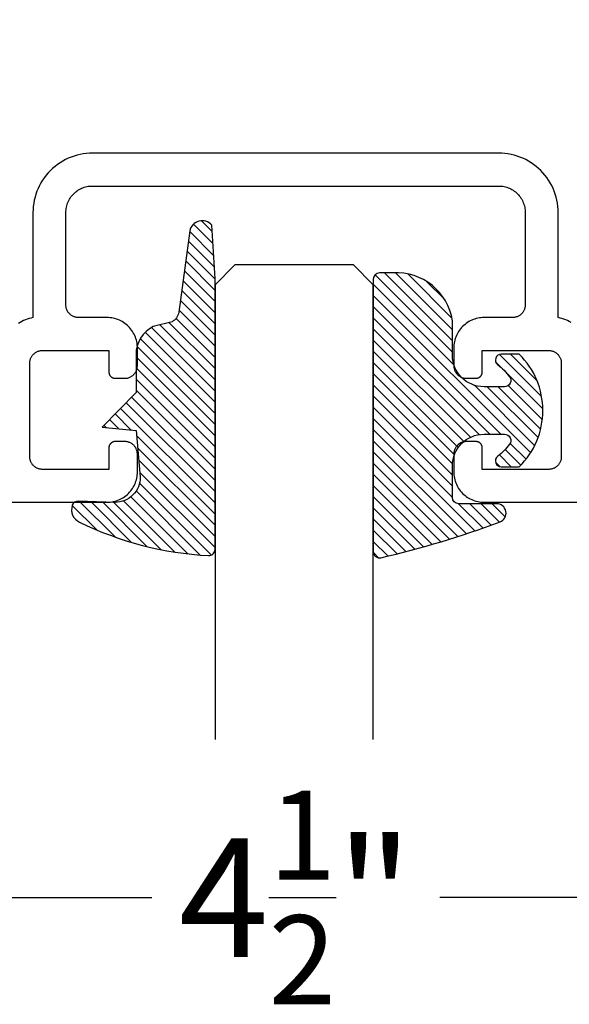
# Model space of a CAD drawing. Units: inches. Extents: x 0 to 108, y 0 to 43.
# Drawn here: x 25 to 26, y 12 to 14 of the extents above; entities that cross this region are included whole.
import ezdxf
from ezdxf import colors
from ezdxf.entities.mleader import LeaderData, LeaderLine
from ezdxf.math import Vec2, Vec3

# ---------------------------------------------------------------- set-up
doc = ezdxf.new("R2010")
doc.units = ezdxf.units.IN
doc.header["$LTSCALE"] = 0.5
doc.header["$MEASUREMENT"] = 0
for name, color, linetype in [('Arcadia-Dim', 4, 'Continuous'), ('Arcadia-Profile', 6, 'Continuous'), ('Arcadia-Shade', 8, 'Continuous'), ('Arcadia-Text', 3, 'Continuous')]:
    doc.layers.add(name, color=color, linetype=linetype)
doc.styles.get("Standard").update_dxf_attribs({"font": 'ARIALN.TTF'})
doc.dimstyles.new('Arcadia-2', dxfattribs={"dimscale": 2, "dimtxt": 0.0938, "dimasz": 0.0938, "dimexe": 0.0546, "dimexo": 0.0469, "dimgap": 0.0469, "dimtad": 0, "dimtih": 1, "dimdec": 4, "dimrnd": 0.0625, "dimzin": 3, "dimdsep": 46, "dimlunit": 4, "dimtxsty": 'Standard', "dimblk": 'ARCHTICK', "dimcen": 0.0469, "dimdle": 0.0546, "dimclrd": 256, "dimclre": 256, "dimclrt": 256, "dimadec": 0, "dimazin": 0, "dimtfac": 0.75, "dimtdec": 4, "dimtix": 1, "dimtmove": 2, "dimatfit": 3, "dimfxl": 1, "dimtolj": 1, "dimtzin": 3, "dimlwd": -3, "dimlwe": -3, "dimarcsym": 0})

# ---------------------------------------------------------------- blocks, each defined once
blk = doc.blocks.new('E-260MOD')
at = {"layer": 'Arcadia-Shade', "lineweight": -3}
h = blk.add_hatch(dxfattribs=at)
h.set_pattern_fill('ANSI31', color=256, scale=0.1, style=0)
h.set_pattern_definition([(45, (0.111432735196054, 0.0210802744449259), (-0.008838834764831844, 0.008838834764831846), [])])
edge = h.paths.add_edge_path()
edge.add_line((-0.1786578097246902, 0.2350642497696223), (-0.125, 0.2404197422160825))
edge.add_line((-0.125, 0.2404197422160825), (-0.1181936880113304, 0.3139171335331267))
edge.add_arc((-0.1581936880113304, 0.3139171335331286), 0.04000000000000002, 359.9999999999973, 449.9999999999999)
edge.add_line((-0.1581936880113304, 0.3539171335331286), (-0.2162454687676565, 0.3519725935885994))
edge.add_arc((-0.2162454687677204, 0.3619725935886442), 0.01000000000004481, 199.8505422421205, 270.0000000003661, ccw=False)
edge.add_arc((-0.2057289674488805, 0.3657692497091054), 0.02118084959594748, 113.38550761416829, 199.8505422417516, ccw=False)
edge.add_arc((0.01881379034085315, -0.09274421701558472), 0.531701062432379, 93.16608336545528, 115.98409913818631, ccw=False)
edge.add_arc((-0.009999999999999, 0.4281605382221339), 0.009999999999999006, -5.286437954055145e-12, 93.166083365465, ccw=False)
edge.add_line((0, 0.428160538222133), (0, 0))
edge.add_line((0, 0), (-0.005355283551523399, -0.0845275820354292))
edge.add_arc((-0.0204262058438835, -0.07137968101444413), 0.01999999999999943, 191.4084515945802, 318.8984941272966, ccw=False)
edge.add_line((-0.04003104600164366, -0.07533571973880618), (-0.05744640472207151, 0.0534071486590815))
edge.add_arc((-0.07724536299547531, 0.05057850034441513), 0.02000000000000125, 8.130742450397316, 62.82068149597912)
edge.add_line((-0.06810982592794791, 0.06837012653450475), (-0.0978388426688213, 0.0757519387839843))
edge.add_arc((-0.07499999999999962, 0.1202310042592028), 0.04999999999999967, 180.0000000000006, 242.82068149597302, ccw=False)
edge.add_line((-0.1249999999999993, 0.1202310042592023), (-0.125, 0.180419742216082))
edge.add_line((-0.125, 0.180419742216082), (-0.1786578097246902, 0.2350642497696223))
at = {"layer": 'Arcadia-Profile'}
blk.add_lwpolyline([(-0.1786578097246902, 0.2350642497696223), (-0.125, 0.2404197422160825), (-0.1181936880113304, 0.3139171335331267, 0.4142135623731083), (-0.1581936880113304, 0.3539171335331286), (-0.2162454687676565, 0.3519725935885994, -0.3160158995843511), (-0.2256512846930993, 0.3585769159274423, -0.3962562958274539), (-0.2141359800658433, 0.3852101994920861, -0.09989266188582809), (-0.01055230461303923, 0.4381452745538752, -0.4304926132808653), (0, 0.428160538222133), (0, 0), (-0.005355283551523399, -0.0845275820354292, -0.6217797134979012), (-0.04003104600164366, -0.07533571973880618), (-0.05744640472207151, 0.0534071486590815, 0.2432650129539878), (-0.06810982592794791, 0.06837012653450475), (-0.0978388426688213, 0.0757519387839843, -0.2811846954961982), (-0.1249999999999993, 0.1202310042592023), (-0.125, 0.180419742216082)], format="xyb", close=True, dxfattribs=at)
blk = doc.blocks.new('E-150MOD')
at = {"layer": 'Arcadia-Shade', "lineweight": -3}
h = blk.add_hatch(dxfattribs=at)
h.set_pattern_fill('ANSI31', color=256, scale=0.1, style=0)
h.set_pattern_definition([(45, (-0.138567264803946, 0.0239117308240513), (-0.008838834764831844, 0.008838834764831846), [])])
edge = h.paths.add_edge_path()
edge.add_line((0.2307305913625512, 0.1184704544556859), (0.202291955919371, 0.1184704544556872))
edge.add_arc((0.2022919559193711, 0.1278042520424739), 0.009333797586786735, 126.6780053634676, 269.9999999999995, ccw=False)
edge.add_arc((0.1429581583326799, 0.207470454455787), 0.09000000000002364, 306.6780053633725, 323.576426357604)
edge.add_arc((0.2073301242805562, 0.1599704544556878), 0.009999999999998828, 323.5764263576871, 450.0000000000202)
edge.add_line((0.2073301242805527, 0.1699704544556866), (0.1749999999999971, 0.169970454455686))
edge.add_arc((0.1749999999999987, 0.1199704544556874), 0.04999999999999859, 90.00000000000178, 180.0000000000028)
edge.add_line((0.1250000000000001, 0.119970454455685), (0.1250000000000007, 0.06590494055066065))
edge.add_arc((0.03705936094815594, 0.07866866056669672), 0.08886207596885527, 266.2190256176107, 351.74174670046614, ccw=False)
edge.add_line((0.0311995675385823, -0.009999999999998004), (0.01000000000000151, -0.01))
edge.add_arc((0.01000000000000075, 7.528699885739343e-16), 0.01000000000000075, 180.0000000000043, 270.0000000000043, ccw=False)
edge.add_line((0, 0), (0, 0.4305641256404996))
edge.add_arc((0.009999999999999003, 0.4305641256405004), 0.009999999999999003, 77.99937774415321, 180.0000000000044, ccw=False)
edge.add_arc((-0.3507727045260797, -1.107357734935953), 1.589668855323815, 69.71688305471389, 76.80556558053468, ccw=False)
edge.add_arc((0.1947457635950655, 0.3698040499677627), 0.01500000000000086, -90.00000000001302, 68.26389573529048, ccw=False)
edge.add_line((0.1947457635950621, 0.3548040499677619), (0.1349999999999979, 0.3548040499677614))
edge.add_arc((0.1349999999999979, 0.3448040499677614), 0.01000000000000001, 90, 180)
edge.add_line((0.1249999999999979, 0.3448040499677614), (0.1250000000000001, 0.2949704544556848))
edge.add_arc((0.1750000000000003, 0.2949704544556861), 0.05000000000000021, 180.0000000000014, 270.0000000000005)
edge.add_line((0.1750000000000007, 0.2449704544556859), (0.2073301242805527, 0.2449704544556874))
edge.add_arc((0.2073301242805421, 0.2549704544556661), 0.009999999999978748, 270.0000000000609, 396.4235736423736)
edge.add_arc((0.1429581583325789, 0.2074704544556889), 0.09000000000000104, 36.42357364230737, 53.32199463653551)
edge.add_arc((0.2022919559193708, 0.2871366568689003), 0.009333797586788007, 89.99999999999858, 233.3219946365503, ccw=False)
edge.add_line((0.202291955919371, 0.2964704544556884), (0.2307305913625512, 0.2964704544556882))
edge.add_arc((0.1429581583325827, 0.2074704544556871), 0.1250000000000021, -45.39787468375329, 45.39787468375329, ccw=False)
at = {"layer": 'Arcadia-Profile'}
blk.add_lwpolyline([(0.2307305913625512, 0.1184704544556859), (0.202291955919371, 0.1184704544556872, -0.7220322426225168), (0.1967167169756805, 0.1352900043835457, 0.07386718171687884), (0.215376620024047, 0.1540329544556911, 0.6153459029250179), (0.2073301242805527, 0.1699704544556866), (0.1749999999999971, 0.169970454455686, 0.4142135623731001), (0.1250000000000001, 0.119970454455685), (0.1250000000000007, 0.06590494055066065, -0.3915067863019581), (0.0311995675385823, -0.009999999999998004), (0.01000000000000151, -0.01, -0.414213562373095), (0, 0), (0, 0.4305641256404996, -0.4769788655072018), (0.01207922313892607, 0.4403455790671917, -0.03094007962028958), (0.2003007460826568, 0.3837375409001378, -0.8262721402126099), (0.1947457635950621, 0.3548040499677619), (0.1349999999999979, 0.3548040499677614, 0.414213562373095), (0.1249999999999979, 0.3448040499677614), (0.1250000000000001, 0.2949704544556848, 0.41421356237309), (0.1750000000000007, 0.2449704544556859), (0.2073301242805527, 0.2449704544556874, 0.6153459029248967), (0.2153766200240104, 0.2609079544556595, 0.07386718171686407), (0.1967167169756818, 0.2796509045278258, -0.7220322426226498), (0.202291955919371, 0.2964704544556884), (0.2307305913625512, 0.2964704544556882, -0.418287269326214)], format="xyb", close=True, dxfattribs=at)
blk = doc.blocks.new('_ArchTick')
at = {"color": 0, "linetype": 'ByBlock', "lineweight": -3, "const_width": 0.15}
blk.add_lwpolyline([(-0.5, -0.5), (0.5, 0.5)], dxfattribs=at)
blk = doc.blocks.new('*D14')
at = {"layer": 'Arcadia-Dim', "lineweight": -3, "transparency": 16777216}
for p, q in [((23.50740709337511, 12.69159091876746), (23.50740709337511, 12.04119091876747)), ((27.9949070933751, 12.69159091876746), (27.9949070933751, 12.04119091876747)), ((23.39820709337511, 12.15039091876747), (25.52345535394809, 12.15039091876747)), ((28.10410709337511, 12.15039091876747), (25.97885883280212, 12.15039091876747))]:
    blk.add_line(p, q, dxfattribs=at)
at = {"layer": 'Defpoints', "color": 0, "lineweight": -3, "transparency": 16777216}
for p in [(23.50740709337511, 12.78539091876746), (27.9949070933751, 12.78539091876746), (23.50740709337511, 12.15039091876747)]:
    blk.add_point(p, dxfattribs=at)
at = {"layer": 'Arcadia-Dim', "lineweight": -3, "transparency": 16777216, "xscale": 0.1876, "yscale": 0.1876, "zscale": 0.1876, "rotation": 180}
blk.add_blockref('_ArchTick', (23.50740709337511, 12.15039091876747), dxfattribs=at)
at = {"layer": 'Arcadia-Dim', "lineweight": -3, "transparency": 16777216, "xscale": 0.1876, "yscale": 0.1876, "zscale": 0.1876}
blk.add_blockref('_ArchTick', (27.9949070933751, 12.15039091876747), dxfattribs=at)
at = {"layer": 'Arcadia-Dim', "transparency": 16777216, "insert": (25.75115709337511, 12.15039091876747), "char_height": 0.1876, "attachment_point": 5}
blk.add_mtext('\\A1;4{\\H0.75x;\\S1/2;}"', dxfattribs=at)
blk = doc.blocks.new('*U109')
at = {"layer": 'Arcadia-Profile'}
for p, q in [((0, 0.03125), (1.77635683940025e-15, 0.75)), ((0.25, 0.75), (0.25, 0.03125)), ((0.03125, 0), (0, 0.03125)), ((0.25, 0.03125), (0.21875, 0)), ((0.21875, 0), (0.03125, 0))]:
    blk.add_line(p, q, dxfattribs=at)

msp = doc.modelspace()

# ---------------------------------------------------------------- linework, layer by layer
at = {"layer": 'Arcadia-Profile'}
for points in [[(26.1860112933751, 13.05954521876754), (26.1832652933751, 13.06101341876752), (26.18045829337511, 13.06236141876752), (26.1775962933751, 13.06358681876748), (26.17468329337511, 13.06468731876748), (26.1717252933751, 13.06566081876747), (26.16872829337511, 13.06650561876756), (26.1656972933751, 13.06721991876748), (26.1656972933751, 13.23321991876753), (26.1655682933751, 13.23813949876751), (26.16518229337511, 13.24304559876748), (26.1645402933751, 13.24792475876757), (26.1636432933751, 13.25276361876752), (26.1624942933751, 13.25754890876749), (26.16109629337511, 13.26226751876754), (26.15945429337511, 13.26690650876753), (26.1575702933751, 13.27145315876749), (26.15545229337511, 13.27589502876754), (26.15310329337511, 13.28021991876756), (26.15053229337511, 13.28441598876748), (26.14774529337511, 13.28847172876749), (26.1447492933751, 13.29237603876754), (26.14155329337511, 13.29611819876754), (26.13816529337511, 13.29968795876755), (26.1345952933751, 13.30307552876752), (26.1308532933751, 13.3062716387675), (26.12694929337511, 13.30926751876757), (26.1228932933751, 13.31205494876747), (26.11869729337511, 13.31462630876752), (26.1143722933751, 13.31697452876756), (26.1099302933751, 13.31909319176748), (26.10538429337511, 13.32097647876753), (26.1007452933751, 13.32261923176748), (26.0960262933751, 13.32401694676753), (26.09124129337511, 13.32516579276751), (26.0864022933751, 13.32606262276749), (26.0815232933751, 13.32670497696756), (26.07661729337511, 13.32709109506754), (26.07169729337511, 13.32721991876747), (25.7506972933751, 13.32721991876747), (25.4296972933751, 13.32721991876747), (25.4247772933751, 13.32709109506754), (25.41987129337511, 13.32670497696756), (25.41499229337511, 13.32606262276749), (25.4101532933751, 13.32516579276751), (25.4053682933751, 13.32401694676753), (25.40064929337511, 13.32261923176748), (25.3960102933751, 13.32097647876753), (25.39146429337511, 13.31909319176748), (25.3870222933751, 13.31697452876756), (25.3826972933751, 13.31462630876752), (25.37850129337511, 13.31205494876747), (25.3744452933751, 13.30926751876757), (25.3705412933751, 13.3062716387675), (25.36679929337511, 13.30307552876752), (25.3632292933751, 13.29968795876755), (25.3598412933751, 13.29611819876754), (25.35664529337511, 13.29237603876754), (25.3536492933751, 13.28847172876749), (25.3508622933751, 13.28441598876748), (25.3482912933751, 13.28021991876756), (25.3459422933751, 13.27589502876754), (25.34382429337511, 13.27145315876749), (25.3419402933751, 13.26690650876753), (25.3402982933751, 13.26226751876754), (25.3389002933751, 13.25754890876749), (25.33775129337511, 13.25276361876752), (25.3368542933751, 13.24792475876757), (25.3362122933751, 13.24304559876748), (25.33582629337511, 13.23813949876751), (25.33569729337511, 13.23321991876753), (25.33569729337511, 13.06725001876748), (25.3326602933751, 13.06654061876748), (25.32965729337511, 13.06570031876754), (25.3266922933751, 13.06473081876754), (25.3237732933751, 13.06363381876747), (25.32090429337511, 13.06241141876751), (25.31809029337511, 13.06106591876755), (25.31533829337511, 13.0595999187675), (25.3126512933751, 13.05801601876749)], [(24.0006972933751, 12.77521991876756), (25.45269729337511, 12.77521991876756), (25.45520929337511, 12.77528571876746), (25.4577142933751, 12.7754828187675), (25.46020629337511, 12.77581091876755), (25.46267729337511, 12.77626881876756), (25.46512029337511, 12.77685551876755), (25.46753029337511, 12.77756921876755), (25.46989929337511, 12.77840801876755), (25.4722202933751, 12.7793697187675), (25.4744892933751, 12.78045161876753), (25.47669729337511, 12.78165071876754), (25.4788402933751, 12.78296371876752), (25.4809112933751, 12.78438711876754), (25.4829042933751, 12.7859169187675), (25.48481529337511, 12.78754891876747), (25.48663829337511, 12.78927881876757), (25.4883682933751, 12.79110161876747), (25.4900002933751, 12.79301251876757), (25.49153029337511, 12.79500621876753), (25.49295329337511, 12.79707721876753), (25.49426629337511, 12.79921991876756), (25.4954652933751, 12.8014284187675), (25.4965472933751, 12.80369651876754), (25.4975092933751, 12.80601821876746), (25.4983482933751, 12.80838711876754), (25.49906129337511, 12.81079661876754), (25.4996482933751, 12.81324011876757), (25.5001062933751, 12.8157110187675), (25.50043429337511, 12.81820251876752), (25.50063129337511, 12.82070781876746), (25.5006972933751, 12.82321991876756), (25.5006972933751, 12.85121991876747), (25.50067029337511, 12.85226661876754), (25.5005872933751, 12.85331051876756), (25.50045129337511, 12.85434861876752), (25.50026029337511, 12.85537811876748), (25.5000162933751, 12.85639631876757), (25.49971829337511, 12.85740021876757), (25.49936929337511, 12.85838731876754), (25.4989682933751, 12.8593546187675), (25.4985172933751, 12.86029971876746), (25.4980182933751, 12.86121991876746), (25.4974702933751, 12.86211271876755), (25.49687729337511, 12.86297561876756), (25.49624029337511, 12.8638063187675), (25.49556029337511, 12.86460251876747), (25.49483929337511, 12.86536201876754), (25.49408029337511, 12.8660828187675), (25.4932832933751, 12.86676281876748), (25.49245329337511, 12.86740021876756), (25.4915902933751, 12.8679933187675), (25.49069729337511, 12.86854041876757), (25.4897772933751, 12.86904001876746), (25.4888322933751, 12.86949081876753), (25.4878642933751, 12.86989151876753), (25.4868772933751, 12.8702410187675), (25.48587329337511, 12.87053841876752), (25.48485529337511, 12.87078291876753), (25.4838262933751, 12.87097371876746), (25.48278829337511, 12.87111031876748), (25.4817442933751, 12.87119251876754), (25.4806972933751, 12.87121991876757), (25.4656972933751, 12.87121991876757), (25.4651742933751, 12.8712062187675), (25.46465229337511, 12.87116511876752), (25.4641332933751, 12.87109681876757), (25.46361829337511, 12.87100141876749), (25.4631092933751, 12.87087921876753), (25.4626072933751, 12.87073051876746), (25.4621132933751, 12.87055571876749), (25.46163029337511, 12.87035541876753), (25.46115729337511, 12.87013001876755), (25.46069729337511, 12.86988021876755), (25.46025129337511, 12.86960661876753), (25.45981929337511, 12.86931011876754), (25.4594042933751, 12.86899141876756), (25.4590062933751, 12.86865131876755), (25.4586262933751, 12.86829101876754), (25.4582662933751, 12.86791121876752), (25.45792629337511, 12.86751311876753), (25.4576072933751, 12.86709781876755), (25.4573102933751, 12.86666631876756), (25.45703729337511, 12.86621991876757), (25.4567872933751, 12.86575981876751), (25.4565622933751, 12.86528731876751), (25.45636129337511, 12.8648036187675), (25.4561862933751, 12.86431011876755), (25.4560382933751, 12.86380811876757), (25.4559162933751, 12.86329901876752), (25.4558202933751, 12.8627842187675), (25.4557522933751, 12.86226521876756), (25.4557112933751, 12.86174331876748), (25.45569729337511, 12.86121991876746), (25.45569729337511, 12.82721991876747), (25.35069729337511, 12.82721991876747), (25.34965029337511, 12.82724731876749), (25.3486062933751, 12.82732951876756), (25.3475682933751, 12.82746611876746), (25.3465392933751, 12.8276569187675), (25.3455212933751, 12.82790141876751), (25.34451729337511, 12.82819881876753), (25.34353029337511, 12.8285483187675), (25.34256229337511, 12.8289490187675), (25.34161729337511, 12.82939981876757), (25.3406972933751, 12.82989941876747), (25.33980429337511, 12.83044651876753), (25.3389412933751, 12.83103961876748), (25.33811129337511, 12.83167701876755), (25.3373142933751, 12.83235701876754), (25.3365552933751, 12.83307781876749), (25.3358342933751, 12.83383731876756), (25.3351542933751, 12.83463351876753), (25.3345172933751, 12.83546421876747), (25.33392429337511, 12.83632711876749), (25.33337629337511, 12.83721991876746), (25.33287729337511, 12.83814011876757), (25.33242629337511, 12.83908521876754), (25.33202529337511, 12.84005251876749), (25.33167629337511, 12.84103961876747), (25.33137829337511, 12.84204351876747), (25.3311342933751, 12.84306171876756), (25.3309432933751, 12.84409121876752), (25.3308072933751, 12.84512931876748), (25.3307242933751, 12.84617321876749), (25.33069729337511, 12.84721991876756), (25.33069729337511, 12.99521991876748), (25.3307242933751, 12.99626661876755), (25.3308072933751, 12.99731051876756), (25.3309432933751, 12.99834861876752), (25.3311342933751, 12.99937811876748), (25.33137829337511, 13.00039631876757), (25.33167629337511, 13.00140021876746), (25.33202529337511, 13.00238731876755), (25.33242629337511, 13.0033546187675), (25.33287729337511, 13.00429971876747), (25.33337629337511, 13.00521991876747), (25.33392429337511, 13.00611271876755), (25.3345172933751, 13.00697561876757), (25.3351542933751, 13.00780631876751), (25.3358342933751, 13.00860251876747), (25.3365552933751, 13.00936201876755), (25.3373142933751, 13.0100828187675), (25.33811129337511, 13.01076281876749), (25.3389412933751, 13.01140021876756), (25.33980429337511, 13.01199331876751), (25.3406972933751, 13.01254041876746), (25.34161729337511, 13.01304001876747), (25.34256229337511, 13.01349081876754), (25.34353029337511, 13.01389151876754), (25.34451729337511, 13.01424101876751), (25.3455212933751, 13.01453841876753), (25.3465392933751, 13.01478291876754), (25.3475682933751, 13.01497371876746), (25.3486062933751, 13.01511031876748), (25.34965029337511, 13.01519251876755), (25.35069729337511, 13.01521991876757), (25.45569729337511, 13.01521991876757), (25.45569729337511, 12.98121991876747), (25.4557112933751, 12.98069651876756), (25.4557522933751, 12.98017461876748), (25.4558202933751, 12.97965561876754), (25.4559162933751, 12.97914081876752), (25.4560382933751, 12.97863171876747), (25.4561862933751, 12.97812971876749), (25.45636129337511, 12.97763621876754), (25.4565622933751, 12.97715251876753), (25.4567872933751, 12.97668001876752), (25.45703729337511, 12.97621991876747), (25.4573102933751, 12.97577351876748), (25.4576072933751, 12.97534201876749), (25.45792629337511, 12.97492671876751), (25.4582662933751, 12.97452861876752), (25.4586262933751, 12.9741488187675), (25.4590062933751, 12.97378851876749), (25.4594042933751, 12.97344841876748), (25.45981929337511, 12.9731297187675), (25.46025129337511, 12.97283321876751), (25.46069729337511, 12.97255961876749), (25.46115729337511, 12.97230981876749), (25.46163029337511, 12.97208441876751), (25.4621132933751, 12.97188411876755), (25.4626072933751, 12.97170931876747), (25.4631092933751, 12.97156061876751), (25.46361829337511, 12.97143841876755), (25.4641332933751, 12.97134301876747), (25.46465229337511, 12.97127471876752), (25.4651742933751, 12.97123361876754), (25.4656972933751, 12.97121991876747), (25.4806972933751, 12.97121991876747), (25.4817442933751, 12.9712473187675), (25.48278829337511, 12.97132951876756), (25.4838262933751, 12.97146611876747), (25.48485529337511, 12.97165691876751), (25.48587329337511, 12.97190141876752), (25.4868772933751, 12.97219881876754), (25.4878642933751, 12.97254831876751), (25.4888322933751, 12.97294901876751), (25.4897772933751, 12.97339981876746), (25.49069729337511, 12.97389941876747), (25.4915902933751, 12.97444651876754), (25.49245329337511, 12.97503961876748), (25.4932832933751, 12.97567701876756), (25.49408029337511, 12.97635701876754), (25.49483929337511, 12.9770778187675), (25.49556029337511, 12.97783731876757), (25.49624029337511, 12.97863351876754), (25.49687729337511, 12.97946421876748), (25.4974702933751, 12.98032711876749), (25.4980182933751, 12.98121991876747), (25.4985172933751, 12.98214011876746), (25.4989682933751, 12.98308521876754), (25.49936929337511, 12.9840525187675), (25.49971829337511, 12.98503961876747), (25.5000162933751, 12.98604351876747), (25.50026029337511, 12.98706171876756), (25.50045129337511, 12.98809121876752), (25.5005872933751, 12.98912931876748), (25.50067029337511, 12.9901732187675), (25.5006972933751, 12.99121991876757), (25.5006972933751, 13.01921991876748), (25.50063129337511, 13.02173201876747), (25.50043429337511, 13.02423731876752), (25.5001062933751, 13.02672881876754), (25.4996482933751, 13.02919971876747), (25.49906129337511, 13.0316432187675), (25.4983482933751, 13.0340527187675), (25.4975092933751, 13.03642161876746), (25.4965472933751, 13.0387433187675), (25.4954652933751, 13.04101141876754), (25.49426629337511, 13.04321991876748), (25.49295329337511, 13.04536261876751), (25.49153029337511, 13.04743361876751), (25.4900002933751, 13.04942731876747), (25.4883682933751, 13.05133821876757), (25.48663829337511, 13.05316101876747), (25.48481529337511, 13.05489091876757), (25.4829042933751, 13.05652291876754), (25.4809112933751, 13.0580527187675), (25.4788402933751, 13.05947611876752), (25.47669729337511, 13.0607891187675), (25.4744892933751, 13.06198821876751), (25.4722202933751, 13.06307011876754), (25.46989929337511, 13.06403181876749), (25.46753029337511, 13.06487061876749), (25.46512029337511, 13.06558431876749), (25.46267729337511, 13.06617101876748), (25.46020629337511, 13.06662891876749), (25.4577142933751, 13.06695701876754), (25.45520929337511, 13.06715411876746), (25.45269729337511, 13.06721991876748), (25.40769729337511, 13.06721991876748), (25.40665029337511, 13.0672473187675), (25.4056062933751, 13.06732951876756), (25.40456829337511, 13.06746611876747), (25.4035392933751, 13.06765691876751), (25.4025212933751, 13.06790141876752), (25.40151729337511, 13.06819881876754), (25.4005302933751, 13.06854831876751), (25.3995622933751, 13.06894901876751), (25.39861729337511, 13.06939981876747), (25.3976972933751, 13.06989941876748), (25.3968042933751, 13.07044651876754), (25.3959412933751, 13.07103961876749), (25.39511129337511, 13.07167701876756), (25.3943142933751, 13.07235701876755), (25.3935552933751, 13.0730778187675), (25.3928342933751, 13.07383731876746), (25.3921542933751, 13.07463351876754), (25.3915172933751, 13.07546421876748), (25.39092429337511, 13.07632711876749), (25.3903762933751, 13.07721991876747), (25.38987729337511, 13.07814011876746), (25.38942629337511, 13.07908521876755), (25.3890252933751, 13.0800525187675), (25.3886762933751, 13.08103961876748), (25.3883782933751, 13.08204351876748), (25.3881342933751, 13.08306171876757), (25.3879432933751, 13.08409121876753), (25.3878072933751, 13.08512931876749), (25.3877242933751, 13.0861732187675), (25.3876972933751, 13.08721991876746), (25.3876972933751, 13.23321991876753), (25.38775529337511, 13.23541802876753), (25.3879272933751, 13.23761011876752), (25.3882142933751, 13.23979016876751), (25.38861529337511, 13.24195220876754), (25.38912829337511, 13.24409031876746), (25.38975329337511, 13.2461986287675), (25.3904872933751, 13.24827136876752), (25.39132829337511, 13.25030285876755), (25.39227529337511, 13.2522875187675), (25.3933242933751, 13.25421991876749), (25.3944732933751, 13.25609475876752), (25.3957182933751, 13.25790689876749), (25.3970572933751, 13.25965137876756), (25.3984852933751, 13.26132340876757), (25.3999992933751, 13.26291839876751), (25.4015942933751, 13.26443199876746), (25.4032662933751, 13.26586004876754), (25.4050102933751, 13.26719862876746), (25.4068222933751, 13.26844407876752), (25.4086972933751, 13.2695929887675), (25.41062929337511, 13.27064218876751), (25.4126142933751, 13.27158882876756), (25.4146462933751, 13.27243029876752), (25.4167182933751, 13.27316428876748), (25.4188272933751, 13.27378879876755), (25.4209652933751, 13.27430211876754), (25.4231272933751, 13.27470282876754), (25.4253072933751, 13.27498983876751), (25.42749929337511, 13.27516235876749), (25.4296972933751, 13.27521991876756), (25.7506972933751, 13.27521991876756), (26.07169729337511, 13.27521991876756), (26.0738952933751, 13.27516235876749), (26.07608729337511, 13.27498983876751), (26.07826729337511, 13.27470282876754), (26.0804292933751, 13.27430211876754), (26.08256729337511, 13.27378879876755), (26.08467629337511, 13.27316428876748), (26.08674829337511, 13.27243029876752), (26.08878029337511, 13.27158882876756), (26.0907652933751, 13.27064218876751), (26.09269729337511, 13.2695929887675), (26.09457229337511, 13.26844407876752), (26.09638429337511, 13.26719862876746), (26.0981282933751, 13.26586004876754), (26.09980029337511, 13.26443199876746), (26.10139529337511, 13.26291839876751), (26.10290929337511, 13.26132340876757), (26.10433729337511, 13.25965137876756), (26.1056762933751, 13.25790689876749), (26.10692129337511, 13.25609475876752), (26.10807029337511, 13.25421991876749), (26.1091192933751, 13.2522875187675), (26.1100662933751, 13.25030285876755), (26.11090729337511, 13.24827136876752), (26.1116412933751, 13.2461986287675), (26.1122662933751, 13.24409031876746), (26.1127792933751, 13.24195220876754), (26.11318029337511, 13.23979016876751), (26.11346729337511, 13.23761011876752), (26.1136392933751, 13.23541802876753), (26.1136972933751, 13.23321991876753), (26.1136972933751, 13.08721991876746), (26.11367029337511, 13.0861732187675), (26.1135872933751, 13.08512931876749), (26.11345129337511, 13.08409121876753), (26.11326029337511, 13.08306171876757), (26.11301629337511, 13.08204351876748), (26.11271829337511, 13.08103961876748), (26.11236929337511, 13.0800525187675), (26.1119682933751, 13.07908521876755), (26.1115172933751, 13.07814011876746), (26.11101829337511, 13.07721991876747), (26.1104702933751, 13.07632711876749), (26.10987729337511, 13.07546421876748), (26.10924029337511, 13.07463351876754), (26.10856029337511, 13.07383731876746), (26.10783929337511, 13.0730778187675), (26.10708029337511, 13.07235701876755), (26.1062832933751, 13.07167701876756), (26.10545329337511, 13.07103961876749), (26.10459029337511, 13.07044651876754), (26.10369729337511, 13.06989941876748), (26.1027772933751, 13.06939981876747), (26.1018322933751, 13.06894901876751), (26.10086429337511, 13.06854831876751), (26.0998772933751, 13.06819881876754), (26.09887329337511, 13.06790141876752), (26.0978552933751, 13.06765691876751), (26.0968262933751, 13.06746611876747), (26.09578829337511, 13.06732951876756), (26.0947442933751, 13.0672473187675), (26.0936972933751, 13.06721991876748), (26.0486972933751, 13.06721991876748), (26.0461852933751, 13.06715411876746), (26.0436802933751, 13.06695701876754), (26.0411882933751, 13.06662891876749), (26.0387172933751, 13.06617101876748), (26.0362742933751, 13.06558431876749), (26.0338642933751, 13.06487061876749), (26.0314952933751, 13.06403181876749), (26.02917429337511, 13.06307011876754), (26.02690529337511, 13.06198821876751), (26.0246972933751, 13.0607891187675), (26.02255429337511, 13.05947611876752), (26.02048329337511, 13.0580527187675), (26.01849029337511, 13.05652291876754), (26.0165792933751, 13.05489091876757), (26.0147562933751, 13.05316101876747), (26.01302629337511, 13.05133821876757), (26.0113942933751, 13.04942731876747), (26.0098642933751, 13.04743361876751), (26.0084412933751, 13.04536261876751), (26.0071282933751, 13.04321991876748), (26.0059292933751, 13.04101141876754), (26.00484729337511, 13.0387433187675), (26.00388529337511, 13.03642161876746), (26.00304629337511, 13.0340527187675), (26.0023332933751, 13.0316432187675), (26.00174629337511, 13.02919971876747), (26.0012882933751, 13.02672881876754), (26.0009602933751, 13.02423731876752), (26.0007632933751, 13.02173201876747), (26.0006972933751, 13.01921991876748), (26.0006972933751, 12.99121991876757), (26.0007242933751, 12.9901732187675), (26.0008072933751, 12.98912931876748), (26.0009432933751, 12.98809121876752), (26.0011342933751, 12.98706171876756), (26.0013782933751, 12.98604351876747), (26.0016762933751, 12.98503961876747), (26.0020252933751, 12.9840525187675), (26.00242629337511, 12.98308521876754), (26.00287729337511, 12.98214011876746), (26.0033762933751, 12.98121991876747), (26.00392429337511, 12.98032711876749), (26.0045172933751, 12.97946421876748), (26.0051542933751, 12.97863351876754), (26.0058342933751, 12.97783731876757), (26.0065552933751, 12.9770778187675), (26.0073142933751, 12.97635701876754), (26.00811129337511, 12.97567701876756), (26.0089412933751, 12.97503961876748), (26.0098042933751, 12.97444651876754), (26.0106972933751, 12.97389941876747), (26.01161729337511, 12.97339981876746), (26.0125622933751, 12.97294901876751), (26.0135302933751, 12.97254831876751), (26.01451729337511, 12.97219881876754), (26.0155212933751, 12.97190141876752), (26.0165392933751, 12.97165691876751), (26.01756829337511, 12.97146611876747), (26.0186062933751, 12.97132951876756), (26.01965029337511, 12.9712473187675), (26.02069729337511, 12.97121991876747), (26.03569729337511, 12.97121991876747), (26.03622029337511, 12.97123361876754), (26.0367422933751, 12.97127471876752), (26.03726129337511, 12.97134301876747), (26.0377762933751, 12.97143841876755), (26.0382852933751, 12.97156061876751), (26.03878729337511, 12.97170931876747), (26.0392812933751, 12.97188411876755), (26.0397642933751, 12.97208441876751), (26.0402372933751, 12.97230981876749), (26.0406972933751, 12.97255961876749), (26.0411432933751, 12.97283321876751), (26.0415752933751, 12.9731297187675), (26.04199029337511, 12.97344841876748), (26.0423882933751, 12.97378851876749), (26.0427682933751, 12.9741488187675), (26.0431282933751, 12.97452861876752), (26.0434682933751, 12.97492671876751), (26.0437872933751, 12.97534201876749), (26.04408429337511, 12.97577351876748), (26.0443572933751, 12.97621991876747), (26.04460729337511, 12.97668001876752), (26.04483229337511, 12.97715251876753), (26.0450332933751, 12.97763621876754), (26.0452082933751, 12.97812971876749), (26.04535629337511, 12.97863171876747), (26.0454782933751, 12.97914081876752), (26.04557429337511, 12.97965561876754), (26.04564229337511, 12.98017461876748), (26.04568329337511, 12.98069651876756), (26.0456972933751, 12.98121991876747), (26.0456972933751, 13.01521991876757), (26.1506972933751, 13.01521991876757), (26.1517442933751, 13.01519251876755), (26.15278829337511, 13.01511031876748), (26.1538262933751, 13.01497371876746), (26.15485529337511, 13.01478291876754), (26.15587329337511, 13.01453841876753), (26.1568772933751, 13.01424101876751), (26.1578642933751, 13.01389151876754), (26.1588322933751, 13.01349081876754), (26.1597772933751, 13.01304001876747), (26.16069729337511, 13.01254041876746), (26.1615902933751, 13.01199331876751), (26.16245329337511, 13.01140021876756), (26.1632832933751, 13.01076281876749), (26.16408029337511, 13.0100828187675), (26.16483929337511, 13.00936201876755), (26.16556029337511, 13.00860251876747), (26.16624029337511, 13.00780631876751), (26.16687729337511, 13.00697561876757), (26.1674702933751, 13.00611271876755), (26.1680182933751, 13.00521991876747), (26.1685172933751, 13.00429971876747), (26.1689682933751, 13.0033546187675), (26.1693692933751, 13.00238731876755), (26.1697182933751, 13.00140021876746), (26.1700162933751, 13.00039631876757), (26.17026029337511, 12.99937811876748), (26.17045129337511, 12.99834861876752), (26.17058729337511, 12.99731051876756), (26.17067029337511, 12.99626661876755), (26.1706972933751, 12.99521991876748), (26.1706972933751, 12.84721991876756), (26.17067029337511, 12.84617321876749), (26.17058729337511, 12.84512931876748), (26.17045129337511, 12.84409121876752), (26.17026029337511, 12.84306171876756), (26.1700162933751, 12.84204351876747), (26.1697182933751, 12.84103961876747), (26.1693692933751, 12.84005251876749), (26.1689682933751, 12.83908521876754), (26.1685172933751, 12.83814011876757), (26.1680182933751, 12.83721991876746), (26.1674702933751, 12.83632711876749), (26.16687729337511, 12.83546421876747), (26.16624029337511, 12.83463351876753), (26.16556029337511, 12.83383731876756), (26.16483929337511, 12.83307781876749), (26.16408029337511, 12.83235701876754), (26.1632832933751, 12.83167701876755), (26.16245329337511, 12.83103961876748), (26.1615902933751, 12.83044651876753), (26.16069729337511, 12.82989941876747), (26.1597772933751, 12.82939981876757), (26.1588322933751, 12.8289490187675), (26.1578642933751, 12.8285483187675), (26.1568772933751, 12.82819881876753), (26.15587329337511, 12.82790141876751), (26.15485529337511, 12.8276569187675), (26.1538262933751, 12.82746611876746), (26.15278829337511, 12.82732951876756), (26.1517442933751, 12.82724731876749), (26.1506972933751, 12.82721991876747), (26.0456972933751, 12.82721991876747), (26.0456972933751, 12.86121991876746), (26.04568329337511, 12.86174331876748), (26.04564229337511, 12.86226521876756), (26.04557429337511, 12.8627842187675), (26.0454782933751, 12.86329901876752), (26.04535629337511, 12.86380811876757), (26.0452082933751, 12.86431011876755), (26.0450332933751, 12.8648036187675), (26.04483229337511, 12.86528731876751), (26.04460729337511, 12.86575981876751), (26.0443572933751, 12.86621991876757), (26.04408429337511, 12.86666631876756), (26.0437872933751, 12.86709781876755), (26.0434682933751, 12.86751311876753), (26.0431282933751, 12.86791121876752), (26.0427682933751, 12.86829101876754), (26.0423882933751, 12.86865131876755), (26.04199029337511, 12.86899141876756), (26.0415752933751, 12.86931011876754), (26.0411432933751, 12.86960661876753), (26.0406972933751, 12.86988021876755), (26.0402372933751, 12.87013001876755), (26.0397642933751, 12.87035541876753), (26.0392812933751, 12.87055571876749), (26.03878729337511, 12.87073051876746), (26.0382852933751, 12.87087921876753), (26.0377762933751, 12.87100141876749), (26.03726129337511, 12.87109681876757), (26.0367422933751, 12.87116511876752), (26.03622029337511, 12.8712062187675), (26.03569729337511, 12.87121991876757), (26.02069729337511, 12.87121991876757), (26.01965029337511, 12.87119251876754), (26.0186062933751, 12.87111031876748), (26.01756829337511, 12.87097371876746), (26.0165392933751, 12.87078291876753), (26.0155212933751, 12.87053841876752), (26.01451729337511, 12.8702410187675), (26.0135302933751, 12.86989151876753), (26.0125622933751, 12.86949081876753), (26.01161729337511, 12.86904001876746), (26.0106972933751, 12.86854041876757), (26.0098042933751, 12.8679933187675), (26.0089412933751, 12.86740021876756), (26.00811129337511, 12.86676281876748), (26.0073142933751, 12.8660828187675), (26.0065552933751, 12.86536201876754), (26.0058342933751, 12.86460251876747), (26.0051542933751, 12.8638063187675), (26.0045172933751, 12.86297561876756), (26.00392429337511, 12.86211271876755), (26.0033762933751, 12.86121991876746), (26.00287729337511, 12.86029971876746), (26.00242629337511, 12.8593546187675), (26.0020252933751, 12.85838731876754), (26.0016762933751, 12.85740021876757), (26.0013782933751, 12.85639631876757), (26.0011342933751, 12.85537811876748), (26.0009432933751, 12.85434861876752), (26.0008072933751, 12.85331051876756), (26.0007242933751, 12.85226661876754), (26.0006972933751, 12.85121991876747), (26.0006972933751, 12.82321991876756), (26.0007632933751, 12.82070781876746), (26.0009602933751, 12.81820251876752), (26.0012882933751, 12.8157110187675), (26.00174629337511, 12.81324011876757), (26.0023332933751, 12.81079661876754), (26.00304629337511, 12.80838711876754), (26.00388529337511, 12.80601821876746), (26.00484729337511, 12.80369651876754), (26.0059292933751, 12.8014284187675), (26.0071282933751, 12.79921991876756), (26.0084412933751, 12.79707721876753), (26.0098642933751, 12.79500621876753), (26.0113942933751, 12.79301251876757), (26.01302629337511, 12.79110161876747), (26.0147562933751, 12.78927881876757), (26.0165792933751, 12.78754891876747), (26.01849029337511, 12.7859169187675), (26.02048329337511, 12.78438711876754), (26.02255429337511, 12.78296371876752), (26.0246972933751, 12.78165071876754), (26.02690529337511, 12.78045161876753), (26.02917429337511, 12.7793697187675), (26.0314952933751, 12.77840801876755), (26.0338642933751, 12.77756921876755), (26.0362742933751, 12.77685551876755), (26.0387172933751, 12.77626881876756), (26.0411882933751, 12.77581091876755), (26.0436802933751, 12.7754828187675), (26.0461852933751, 12.77528571876746), (26.0486972933751, 12.77521991876756), (27.5006972933751, 12.77521991876756)]]:
    msp.add_lwpolyline(points, dxfattribs=at)

# ---------------------------------------------------------------- block references
at = {"layer": 'Arcadia-Profile', "lineweight": -3, "extrusion": (0, 0, -1), "zscale": -1, "rotation": 180}
for name, p in [('E-260MOD', (-25.62353150873962, 13.12897935751027)), ('E-150MOD', (-25.87353150873962, 13.12780658854956))]:
    msp.add_blockref(name, p, dxfattribs=at)
at = {"layer": 'Arcadia-Profile', "lineweight": -3, "xscale": -1, "rotation": 180}
msp.add_blockref('*U109', (25.62353150873962, 13.15039091876747), dxfattribs=at)

# ---------------------------------------------------------------- dimensions: what is measured, and where the dimension line sits
at = {"layer": 'Arcadia-Dim'}
dim = msp.add_linear_dim(base=(23.50740709337511, 12.15039091876747), p1=(27.9949070933751, 12.78539091876746), p2=(23.50740709337511, 12.78539091876746), dimstyle='Arcadia-2', dxfattribs=at)
dim.commit()
dim.dimension.update_dxf_attribs({"geometry": '*D14', "text_midpoint": (25.75115709337511, 12.15039091876747)})

# ---------------------------------------------------------------- leaders
at = {"layer": 'Arcadia-Text', "lineweight": -3}
ml = msp.add_multileader_mtext('Standard', dxfattribs=at)
ml.set_content('\\A1;Setting Block [ {\\H0.7x;\\S1/2;}" x {\\H0.7x;\\S3/8;}" x 4" ]\\PSB_0.5000X0.3750X4', color=256)
ml.set_leader_properties()
ml.build(insert=Vec2(0, 0))
ml.multileader.update_dxf_attribs({"dogleg_length": 0.36, "arrow_head_size": 0.24})
ctx = ml.context
ctx.base_point, ctx.char_height, ctx.arrow_head_size, ctx.landing_gap_size, ctx.plane_origin = Vec3(26.3138929808981, 15.31942055598961), 0.18, 0.24, 0.18, Vec3(25.8039068936792, 13.82014643891671)
notes = []
notes.append((ctx, [(0, (1, 1, 0), (26.13905870544798, 15.31942055598961), (1, 0), 0.1748342754501249, [(0, [(26.00400132896533, 14.40039091876747)], 0, [])])]))
ctx.mtext.insert, ctx.mtext.flow_direction = Vec3(26.49389298089811, 15.42513679064177), 5
for ctx, leaders in notes:
    for number, flags, end, landing, length, lines in leaders:
        leader = LeaderData()
        leader.index, (leader.has_last_leader_line, leader.has_dogleg_vector, leader.attachment_direction) = number, flags
        leader.last_leader_point, leader.dogleg_vector, leader.dogleg_length = Vec3(end), Vec3(landing), length
        for number, points, colour, breaks in lines:
            line = LeaderLine()
            line.index, line.vertices, line.color, line.breaks = number, Vec3.list(points), colors.encode_raw_color(colour), breaks
            leader.lines.append(line)
        ctx.leaders.append(leader)

doc.saveas('drawing.dxf')
